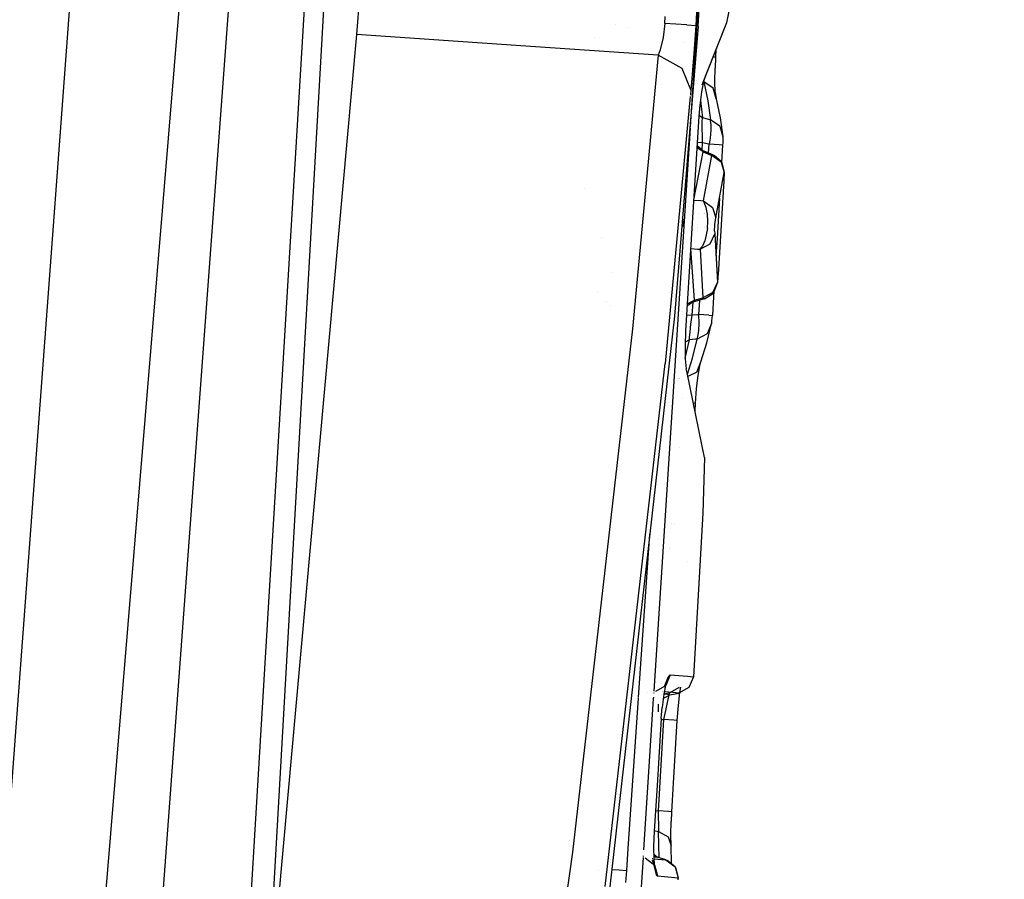
# Model space of a CAD drawing. Units: millimetres. Extents: x -1670 to 7976, y -1447 to 8077.
# Drawn here: x 1022 to 1033, y 2344 to 2354 of the extents above; entities that cross this region are included whole.
import ezdxf

# ---------------------------------------------------------------- set-up
doc = ezdxf.new("R2010")
doc.units = ezdxf.units.MM
doc.layers.add('1', color=7, linetype='CONTINUOUS', true_color=0xffffff)
doc.layers.add('HIDDEN_LINE', color=7, linetype='CONTINUOUS', true_color=0xffffff)
doc.styles.add('blockfont', font='simplex.shx')
doc.dimstyles.get("Standard").update_dxf_attribs({"dimtxt": 0.18, "dimasz": 0.18, "dimexe": 0.18, "dimexo": 0.0625, "dimgap": 0.09, "dimtad": 0, "dimtih": 1, "dimtoh": 1, "dimdec": 4, "dimzin": 0, "dimdsep": 46, "dimtxsty": 'Standard', "dimcen": 0.09, "dimadec": 0, "dimazin": 0, "dimtfac": 1, "dimtdec": 4, "dimtofl": 0, "dimtmove": 0, "dimatfit": 3, "dimfxl": 1, "dimtolj": 1, "dimtzin": 0, "dimarcsym": 0})

# ---------------------------------------------------------------- blocks, each defined once
blk = doc.blocks.new('DimnDraft3D1')
at = {"layer": 'HIDDEN_LINE', "color": 18, "linetype": 'CONTINUOUS'}
for p, q in [((96.875, 8077.060902), (3.125, 8077.060902)), ((3.125, 8077.060902), (3.125, 8052.060902)), ((96.875, 8052.060902), (96.875, 8077.060902)), ((-433.387488, 7835.649856), (-433.387488, 7979.142152)), ((433.387488, 7835.649856), (433.387488, 7979.142152)), ((-433.387488, 7975.967152), (-98.4625, 7975.967152)), ((433.387488, 7975.967152), (98.4625, 7975.967152)), ((3.125, 7899.873402), (3.125, 7874.873402)), ((96.875, 7874.873402), (96.875, 7899.873402)), ((3.125, 7874.873402), (96.875, 7874.873402))]:
    blk.add_line(p, q, dxfattribs=at)
for points in [[(-433.387488, 7975.967152), (-383.387537, 7989.364612), (-383.387439, 7962.569693), (-433.387488, 7975.967152)], [(433.387488, 7975.967152), (383.387537, 7962.569693), (383.387439, 7989.364612), (433.387488, 7975.967152)]]:
    blk.add_solid(points, dxfattribs=at)
at = {"layer": 'HIDDEN_LINE', "color": 18, "linetype": 'CONTINUOUS', "char_height": 50, "attachment_point": 8, "rotation": 90, "line_spacing_factor": 0.903614, "style": 'blockfont'}
for s, insert in [('\\W01.000;34.1 ', (-30.729167, 7975.967152)), ('\\W01.000;867 ', (91.145833, 7975.967152))]:
    blk.add_mtext(s, dxfattribs=dict(at, insert=insert))

msp = doc.modelspace()

# ---------------------------------------------------------------- linework, layer by layer
at = {"layer": '1', "color": 18, "linetype": 'CONTINUOUS'}
for p, q in [((1011.754513, 2206.763476, 2032.253727), (1027.417183, 2417.174309, 2039.818272)), ((1011.754513, 2206.763476, 2032.253727), (1027.417183, 2417.174309, 2039.818272)), ((1029.170752, 2416.958064, 2034.076437), (1011.754513, 2206.763476, 2032.253727)), ((1029.170752, 2416.958064, 2034.076437), (1013.607025, 2206.667393, 2026.54551)), ((1029.170752, 2416.958064, 2034.076437), (1013.607025, 2206.667393, 2026.54551)), ((1029.170752, 2416.958064, 2034.076437), (1023.241314, 2318.754542, 1991.72917)), ((1029.170752, 2416.958064, 2034.076437), (1023.241314, 2318.754542, 1991.72917)), ((1029.170752, 2416.958064, 2034.076437), (1024.896014, 2341.830366, 1972.179095)), ((1029.818416, 2353.602141, 1989.057884), (1029.969215, 2356.260508, 1992.048129)), ((1029.731562, 2352.461466, 1973.789085), (1029.87802, 2354.735106, 1973.785266)), ((1029.731562, 2352.461466, 1973.789085), (1029.87802, 2354.735106, 1973.785266)), ((1030.254364, 2354.243487, 1969.196901), (1030.140996, 2353.642195, 1971.073613)), ((1025.971889, 2353.796691, 1993.412241), (1025.94924, 2353.510112, 1993.573412)), ((1029.801369, 2353.764027, 1991.862878), (1029.790998, 2353.609532, 1991.85048)), ((1029.801369, 2353.764027, 1991.862878), (1029.790998, 2353.609532, 1991.85048)), ((1029.441118, 2353.634566, 1992.320284), (1029.421687, 2353.476256, 1992.350563)), ((1029.441118, 2353.634566, 1992.320284), (1029.421687, 2353.476256, 1992.350563)), ((1029.441118, 2353.634566, 1992.320284), (1029.444456, 2353.711814, 1992.327079)), ((1029.441118, 2353.634566, 1992.320284), (1029.444456, 2353.711814, 1992.327079)), ((1029.691935, 2353.616923, 1992.142186), (1029.441118, 2353.634566, 1992.320284)), ((1029.691935, 2353.616923, 1992.142186), (1029.441118, 2353.634566, 1992.320284)), ((1030.140996, 2353.642195, 1971.073613), (1029.858589, 2352.933615, 1972.897038)), ((1030.140996, 2353.642195, 1971.073613), (1029.9052, 2353.051394, 1972.941741)), ((1030.140996, 2353.642195, 1971.073613), (1029.9052, 2353.051394, 1972.941741)), ((1028.884966, 2353.62229, 1978.841098), (1028.884966, 2353.62229, 1978.841098)), ((1029.018169, 2353.586048, 1988.354549), (1029.018169, 2353.586048, 1988.354549)), ((1029.818416, 2353.602141, 1989.057884), (1029.550076, 2350.315779, 1992.790803)), ((1029.691935, 2353.616923, 1992.142186), (1029.790998, 2353.609532, 1991.85048)), ((1029.691935, 2353.616923, 1992.142186), (1029.790998, 2353.609532, 1991.85048)), ((1029.790998, 2353.609532, 1991.85048), (1029.768467, 2353.291959, 1991.906151)), ((1029.790998, 2353.609532, 1991.85048), (1029.768467, 2353.291959, 1991.906151)), ((1029.818416, 2353.602141, 1989.057884), (1029.790998, 2353.609532, 1991.85048)), ((1029.818416, 2353.602141, 1989.057884), (1029.790998, 2353.609532, 1991.85048)), ((1029.879376, 2353.559013, 1965.964586), (1029.879376, 2353.559013, 1965.964586)), ((1029.879376, 2353.559013, 1965.964586), (1029.879376, 2353.559013, 1965.964586)), ((1025.94924, 2353.510112, 1993.573412), (1024.608016, 2338.636607, 2010.290131)), ((1027.977228, 2353.369921, 1992.938027), (1025.94924, 2353.510112, 1993.573412)), ((1027.977228, 2353.369921, 1992.938027), (1025.94924, 2353.510112, 1993.573412)), ((1028.640553, 2353.475021, 1974.902877), (1028.640553, 2353.475021, 1974.902877)), ((1028.640553, 2353.475021, 1974.902877), (1028.640553, 2353.475021, 1974.902877)), ((1029.421687, 2353.476256, 1992.350563), (1029.387474, 2353.33702, 1992.436513)), ((1029.421687, 2353.476256, 1992.350563), (1029.387474, 2353.33702, 1992.436513)), ((1029.65189, 2353.420339, 1978.173701), (1029.65189, 2353.420339, 1978.173701)), ((1029.363871, 2353.274077, 1992.50339), (1027.977228, 2353.369921, 1992.938027)), ((1029.363871, 2353.274077, 1992.50339), (1027.977228, 2353.369921, 1992.938027)), ((1029.387474, 2353.33702, 1992.436513), (1029.363871, 2353.274077, 1992.50339)), ((1029.387474, 2353.33702, 1992.436513), (1029.363871, 2353.274077, 1992.50339)), ((1030.019756, 2353.338422, 1965.74808), (1030.014753, 2353.250951, 1965.748295)), ((1029.363871, 2353.274077, 1992.50339), (1029.073238, 2350.173444, 1996.022448)), ((1029.363871, 2353.274077, 1992.50339), (1029.073238, 2350.173444, 1996.022448)), ((1029.638529, 2353.123873, 1992.392048), (1029.363871, 2353.274077, 1992.50339)), ((1029.638529, 2353.123873, 1992.392048), (1029.363871, 2353.274077, 1992.50339)), ((1029.768467, 2353.291959, 1991.906151), (1029.746771, 2353.010625, 1992.063507)), ((1029.768467, 2353.291959, 1991.906151), (1029.746771, 2353.010625, 1992.063507)), ((1029.79921, 2353.273258, 1965.986448), (1029.79921, 2353.273258, 1965.986448)), ((1029.79921, 2353.273258, 1965.986448), (1029.79921, 2353.273258, 1965.986448)), ((1029.814023, 2353.280981, 1965.9768), (1029.814023, 2353.280981, 1965.9768)), ((1029.814023, 2353.280981, 1965.9768), (1029.814023, 2353.280981, 1965.9768)), ((1030.014753, 2353.250951, 1965.748295), (1029.985556, 2353.252732, 1965.862411)), ((1030.014753, 2353.250951, 1965.748295), (1029.985556, 2353.252732, 1965.862411)), ((1030.014753, 2353.250951, 1965.748295), (1030.009389, 2353.126973, 1965.763912)), ((1029.736042, 2352.882117, 1992.186174), (1029.638529, 2353.123873, 1992.392048)), ((1029.736042, 2352.882117, 1992.186174), (1029.638529, 2353.123873, 1992.392048)), ((1030.007958, 2352.976292, 1965.829834), (1030.009389, 2353.126973, 1965.763912)), ((1029.746771, 2353.010625, 1992.063507), (1029.736042, 2352.882117, 1992.186174)), ((1029.746771, 2353.010625, 1992.063507), (1029.736042, 2352.882117, 1992.186174)), ((1029.801371, 2352.993485, 1966.181898), (1029.801371, 2352.993485, 1966.181898)), ((1029.801371, 2352.993485, 1966.181898), (1029.801371, 2352.993485, 1966.181898)), ((1029.880047, 2352.976769, 1973.086938), (1029.856324, 2352.858275, 1973.198757)), ((1029.9052, 2353.051394, 1972.941741), (1029.858589, 2352.933615, 1972.897038)), ((1029.884458, 2352.972478, 1966.162071), (1029.879442, 2352.973746, 1966.163268)), ((1029.884458, 2352.972478, 1966.162071), (1029.879442, 2352.973746, 1966.163268)), ((1029.9052, 2353.051394, 1972.941741), (1029.880047, 2352.976769, 1973.086938)), ((1029.881672, 2353.000627, 1966.108852), (1029.881672, 2353.000627, 1966.108852)), ((1029.881672, 2353.000627, 1966.108852), (1029.881672, 2353.000627, 1966.108852)), ((1029.883128, 2352.985911, 1966.136673), (1029.884458, 2352.972478, 1966.162071)), ((1029.883128, 2352.985911, 1966.136673), (1029.884458, 2352.972478, 1966.162071)), ((1029.990315, 2352.899522, 1966.12905), (1029.884458, 2352.972478, 1966.162071)), ((1029.990315, 2352.899522, 1966.12905), (1029.884458, 2352.972478, 1966.162071)), ((1029.884458, 2352.972478, 1966.162071), (1029.928446, 2352.757186, 1966.803297)), ((1029.884458, 2352.972478, 1966.162071), (1029.928446, 2352.757186, 1966.803297)), ((1030.012965, 2352.855891, 1965.941057), (1030.007958, 2352.976292, 1965.829834)), ((1029.736042, 2352.882117, 1992.186174), (1029.7304, 2352.82198, 1992.254543)), ((1029.736042, 2352.882117, 1992.186174), (1029.7304, 2352.82198, 1992.254543)), ((1029.808924, 2352.950128, 1966.312344), (1029.808924, 2352.950128, 1966.312344)), ((1029.808924, 2352.950128, 1966.312344), (1029.808924, 2352.950128, 1966.312344)), ((1029.856324, 2352.858275, 1973.198757), (1029.837132, 2352.708548, 1973.265514)), ((1030.023217, 2352.778643, 1966.085777), (1029.990315, 2352.899522, 1966.12905)), ((1030.023217, 2352.778643, 1966.085777), (1029.990315, 2352.899522, 1966.12905)), ((1030.012965, 2352.855891, 1965.941057), (1030.023217, 2352.778643, 1966.085777)), ((1029.728875, 2352.805734, 1992.273013), (1029.445171, 2349.78196, 1995.710716)), ((1029.728875, 2352.805734, 1992.273013), (1029.445171, 2349.78196, 1995.710716)), ((1029.843994, 2352.762088, 1966.874698), (1029.868603, 2352.564782, 1967.467055)), ((1029.843994, 2352.762088, 1966.874698), (1029.868603, 2352.564782, 1967.467055)), ((1029.928446, 2352.757186, 1966.803297), (1029.957891, 2352.542371, 1967.445716)), ((1029.928446, 2352.757186, 1966.803297), (1029.957891, 2352.542371, 1967.445716)), ((1030.023217, 2352.778643, 1966.085777), (1030.067682, 2352.563351, 1966.730341)), ((1029.76491, 2352.637039, 1967.494151), (1029.76491, 2352.637039, 1967.494151)), ((1029.76491, 2352.637039, 1967.494151), (1029.76491, 2352.637039, 1967.494151)), ((1029.837132, 2352.708548, 1973.265514), (1029.826999, 2352.582425, 1973.281607)), ((1029.826999, 2352.582425, 1973.281607), (1029.74081, 2351.190537, 1973.284587)), ((1029.785065, 2352.622994, 1967.488884), (1029.785065, 2352.622994, 1967.488884)), ((1029.785065, 2352.622994, 1967.488884), (1029.785065, 2352.622994, 1967.488884)), ((1029.868603, 2352.564782, 1967.467055), (1029.827862, 2352.593171, 1967.477701)), ((1029.868603, 2352.564782, 1967.467055), (1029.827862, 2352.593171, 1967.477701)), ((1029.86443, 2352.447718, 1967.62155), (1029.865384, 2352.519959, 1967.554912)), ((1029.86443, 2352.447718, 1967.62155), (1029.865384, 2352.519959, 1967.554912)), ((1029.865384, 2352.519959, 1967.554912), (1029.868603, 2352.564782, 1967.467055)), ((1029.865384, 2352.519959, 1967.554912), (1029.868603, 2352.564782, 1967.467055)), ((1029.940248, 2352.546901, 1967.450008), (1029.868603, 2352.564782, 1967.467055)), ((1029.940248, 2352.546901, 1967.450008), (1029.868603, 2352.564782, 1967.467055)), ((1029.957891, 2352.542371, 1967.445716), (1029.940248, 2352.546901, 1967.450008)), ((1029.957891, 2352.542371, 1967.445716), (1029.940248, 2352.546901, 1967.450008)), ((1030.063391, 2352.468938, 1967.417702), (1029.957891, 2352.542371, 1967.445716)), ((1030.063391, 2352.468938, 1967.417702), (1029.957891, 2352.542371, 1967.445716)), ((1029.96397, 2352.495164, 1967.531309), (1029.957891, 2352.542371, 1967.445716)), ((1029.96397, 2352.495164, 1967.531309), (1029.957891, 2352.542371, 1967.445716)), ((1030.067682, 2352.563351, 1966.730341), (1030.097365, 2352.348775, 1967.376336)), ((1029.319629, 2346.066566, 1973.799824), (1029.730722, 2352.448421, 1973.789107)), ((1029.319629, 2346.066566, 1973.799824), (1029.730722, 2352.448421, 1973.789107)), ((1029.866219, 2352.356881, 1967.658982), (1029.86443, 2352.447718, 1967.62155)), ((1029.866219, 2352.356881, 1967.658982), (1029.86443, 2352.447718, 1967.62155)), ((1029.962301, 2352.4234, 1967.597947), (1029.953003, 2352.335423, 1967.63812)), ((1029.962301, 2352.4234, 1967.597947), (1029.953003, 2352.335423, 1967.63812)), ((1029.96397, 2352.495164, 1967.531309), (1029.962301, 2352.4234, 1967.597947)), ((1029.96397, 2352.495164, 1967.531309), (1029.962301, 2352.4234, 1967.597947)), ((1030.063391, 2352.468938, 1967.417702), (1030.097365, 2352.348775, 1967.376336)), ((1030.063391, 2352.468938, 1967.417702), (1030.097365, 2352.348775, 1967.376336)), ((1029.75006, 2352.327848, 1969.374151), (1029.75006, 2352.327848, 1969.374151)), ((1029.75006, 2352.327848, 1969.374151), (1029.75006, 2352.327848, 1969.374151)), ((1029.869318, 2352.283448, 1967.666134), (1029.866219, 2352.356881, 1967.658982)), ((1029.869318, 2352.283448, 1967.666134), (1029.866219, 2352.356881, 1967.658982)), ((1029.953003, 2352.335423, 1967.63812), (1029.941916, 2352.26509, 1967.64873)), ((1029.953003, 2352.335423, 1967.63812), (1029.941916, 2352.26509, 1967.64873)), ((1030.097842, 2352.309436, 1967.427716), (1030.09665, 2352.279633, 1967.440709)), ((1030.097365, 2352.348775, 1967.376336), (1030.098081, 2352.333516, 1967.405424)), ((1030.098081, 2352.333516, 1967.405424), (1030.097842, 2352.309436, 1967.427716)), ((1029.877067, 2352.177829, 1969.3297), (1029.805109, 2352.228922, 1969.343829)), ((1029.877067, 2352.177829, 1969.3297), (1029.805109, 2352.228922, 1969.343829)), ((1029.867768, 2352.195948, 1969.264373), (1029.806168, 2352.246022, 1969.268877)), ((1029.869318, 2352.283448, 1967.666134), (1029.808715, 2352.28716, 1967.705555)), ((1029.869318, 2352.283448, 1967.666134), (1029.808715, 2352.28716, 1967.705555)), ((1029.864238, 2352.198818, 1967.666314), (1029.869318, 2352.283448, 1967.666134)), ((1029.864238, 2352.198818, 1967.666314), (1029.869318, 2352.283448, 1967.666134)), ((1029.877067, 2352.177829, 1969.3297), (1029.867768, 2352.195948, 1969.264373)), ((1029.877067, 2352.177829, 1969.3297), (1029.867768, 2352.195948, 1969.264373)), ((1029.985905, 2352.146119, 1969.297275), (1029.867768, 2352.195948, 1969.264373)), ((1029.919267, 2352.270812, 1967.654213), (1029.869318, 2352.283448, 1967.666134)), ((1029.919267, 2352.270812, 1967.654213), (1029.869318, 2352.283448, 1967.666134)), ((1029.941916, 2352.26509, 1967.64873), (1029.919267, 2352.270812, 1967.654213)), ((1029.941916, 2352.26509, 1967.64873), (1029.919267, 2352.270812, 1967.654213)), ((1029.936069, 2352.167139, 1967.64894), (1029.941916, 2352.26509, 1967.64873)), ((1029.936069, 2352.167139, 1967.64894), (1029.941916, 2352.26509, 1967.64873)), ((1030.055761, 2352.258176, 1967.574105), (1029.941916, 2352.26509, 1967.64873)), ((1030.055761, 2352.258176, 1967.574105), (1029.941916, 2352.26509, 1967.64873)), ((1030.095458, 2352.255553, 1967.44369), (1030.055761, 2352.258176, 1967.574105)), ((1030.095458, 2352.255553, 1967.44369), (1030.055761, 2352.258176, 1967.574105)), ((1030.095458, 2352.255553, 1967.44369), (1030.083876, 2352.061893, 1967.444149)), ((1030.09665, 2352.279633, 1967.440709), (1030.095458, 2352.255553, 1967.44369)), ((1029.76849, 2351.63754, 1970.99671), (1029.877067, 2352.177829, 1969.3297)), ((1029.76849, 2351.63754, 1970.99671), (1029.877067, 2352.177829, 1969.3297)), ((1029.877067, 2352.177829, 1969.3297), (1029.973269, 2352.137297, 1969.355568)), ((1029.877067, 2352.177829, 1969.3297), (1029.973269, 2352.137297, 1969.355568)), ((1029.878616, 2351.623982, 1970.93223), (1029.973269, 2352.137297, 1969.355568)), ((1029.878616, 2351.623982, 1970.93223), (1029.973269, 2352.137297, 1969.355568)), ((1029.973269, 2352.137297, 1969.355568), (1029.985905, 2352.146119, 1969.297275)), ((1029.973269, 2352.137297, 1969.355568), (1029.985905, 2352.146119, 1969.297275)), ((1030.077815, 2352.063149, 1969.334707), (1029.973269, 2352.137297, 1969.355568)), ((1030.077815, 2352.063149, 1969.334707), (1029.973269, 2352.137297, 1969.355568)), ((1029.985905, 2352.146119, 1969.297275), (1029.998899, 2352.137297, 1969.206437)), ((1030.082226, 2352.068156, 1969.289884), (1029.998899, 2352.137297, 1969.206437)), ((1030.082226, 2352.068156, 1969.289884), (1030.113697, 2351.948708, 1969.276413)), ((1030.082226, 2352.068156, 1969.289884), (1030.113935, 2351.947516, 1969.244823)), ((1030.082226, 2352.068156, 1969.289884), (1030.086279, 2352.059811, 1969.222054)), ((1030.077815, 2352.063149, 1969.334707), (1030.11322, 2351.944178, 1969.296917)), ((1030.077815, 2352.063149, 1969.334707), (1030.11322, 2351.944178, 1969.296917)), ((1030.113935, 2351.947516, 1969.244823), (1030.086279, 2352.059811, 1969.222054)), ((1030.018091, 2351.431817, 1970.882162), (1030.11322, 2351.944178, 1969.296917)), ((1030.018091, 2351.431817, 1970.882162), (1030.11322, 2351.944178, 1969.296917)), ((1030.108809, 2351.85191, 1969.168887), (1030.04384, 2350.790471, 1969.171271)), ((1030.110836, 2351.885527, 1969.17437), (1030.108809, 2351.85191, 1969.168887)), ((1030.112505, 2351.91533, 1969.191059), (1030.110836, 2351.885527, 1969.17437)), ((1030.113578, 2351.936549, 1969.215736), (1030.112505, 2351.91533, 1969.191059)), ((1030.11322, 2351.944178, 1969.296917), (1030.113697, 2351.948708, 1969.276413)), ((1030.11322, 2351.944178, 1969.296917), (1030.113697, 2351.948708, 1969.276413)), ((1030.113935, 2351.947516, 1969.244823), (1030.113578, 2351.936549, 1969.215736)), ((1030.113697, 2351.948708, 1969.276413), (1030.113935, 2351.947516, 1969.244823)), ((1028.529695, 2351.758669, 1974.906706), (1028.529695, 2351.758669, 1974.906706)), ((1028.529695, 2351.758669, 1974.906706), (1028.529695, 2351.758669, 1974.906706)), ((1029.768149, 2351.632034, 1971.012979), (1029.847145, 2351.626366, 1970.955238)), ((1029.768149, 2351.632034, 1971.012979), (1029.847145, 2351.626366, 1970.955238)), ((1029.847145, 2351.626366, 1970.955238), (1029.878616, 2351.623982, 1970.93223)), ((1029.847145, 2351.626366, 1970.955238), (1029.878616, 2351.623982, 1970.93223)), ((1029.910803, 2351.548404, 1971.032366), (1029.878616, 2351.623982, 1970.93223)), ((1029.910803, 2351.548404, 1971.032366), (1029.878616, 2351.623982, 1970.93223)), ((1029.878616, 2351.623982, 1970.93223), (1029.981732, 2351.549596, 1970.917091)), ((1029.878616, 2351.623982, 1970.93223), (1029.981732, 2351.549596, 1970.917091)), ((1030.059547, 2351.655098, 1967.445113), (1030.032277, 2351.19912, 1967.446193)), ((1029.705516, 2351.563069, 1971.182357), (1029.705516, 2351.563069, 1971.182357)), ((1029.705516, 2351.563069, 1971.182357), (1029.705516, 2351.563069, 1971.182357)), ((1029.923677, 2351.47354, 1971.080646), (1029.910803, 2351.548404, 1971.032366)), ((1029.923677, 2351.47354, 1971.080646), (1029.910803, 2351.548404, 1971.032366)), ((1029.981732, 2351.549596, 1970.917091), (1030.018091, 2351.431817, 1970.882162)), ((1029.981732, 2351.549596, 1970.917091), (1030.018091, 2351.431817, 1970.882162)), ((1029.655218, 2351.417273, 1971.302375), (1029.6489, 2351.334542, 1971.306548)), ((1029.655218, 2351.417273, 1971.302375), (1029.6489, 2351.334542, 1971.306548)), ((1029.818523, 2351.437305, 1967.667928), (1029.818523, 2351.437305, 1967.667928)), ((1029.818523, 2351.437305, 1967.667928), (1029.818523, 2351.437305, 1967.667928)), ((1029.821167, 2351.481358, 1967.667835), (1029.821167, 2351.481358, 1967.667835)), ((1029.821167, 2351.481358, 1967.667835), (1029.821167, 2351.481358, 1967.667835)), ((1029.894798, 2351.475743, 1967.650422), (1029.894798, 2351.475743, 1967.650422)), ((1029.894798, 2351.475743, 1967.650422), (1029.894798, 2351.475743, 1967.650422)), ((1029.89537, 2351.485322, 1967.650401), (1029.89537, 2351.485322, 1967.650401)), ((1029.89537, 2351.485322, 1967.650401), (1029.89537, 2351.485322, 1967.650401)), ((1029.927254, 2351.395816, 1971.104369), (1029.923677, 2351.47354, 1971.080646)), ((1029.927254, 2351.395816, 1971.104369), (1029.923677, 2351.47354, 1971.080646)), ((1030.010581, 2351.383179, 1970.948562), (1030.013561, 2351.407737, 1970.926985)), ((1030.010581, 2351.383179, 1970.948562), (1030.013561, 2351.407737, 1970.926985)), ((1030.013561, 2351.407737, 1970.926985), (1030.018091, 2351.431817, 1970.882162)), ((1030.013561, 2351.407737, 1970.926985), (1030.018091, 2351.431817, 1970.882162)), ((1029.809688, 2351.290674, 1967.668252), (1029.809688, 2351.290674, 1967.668252)), ((1029.809688, 2351.290674, 1967.668252), (1029.809688, 2351.290674, 1967.668252)), ((1029.811541, 2351.321361, 1967.668183), (1029.811541, 2351.321361, 1967.668183)), ((1029.811541, 2351.321361, 1967.668183), (1029.811541, 2351.321361, 1967.668183)), ((1029.813579, 2351.355116, 1967.668107), (1029.813579, 2351.355116, 1967.668107)), ((1029.813579, 2351.355116, 1967.668107), (1029.813579, 2351.355116, 1967.668107)), ((1029.885903, 2351.326728, 1967.650742), (1029.885903, 2351.326728, 1967.650742)), ((1029.885903, 2351.326728, 1967.650742), (1029.885903, 2351.326728, 1967.650742)), ((1029.922485, 2351.312369, 1971.106872), (1029.911041, 2351.239175, 1971.089706)), ((1029.922485, 2351.312369, 1971.106872), (1029.911041, 2351.239175, 1971.089706)), ((1029.922485, 2351.312369, 1971.106872), (1029.927254, 2351.395816, 1971.104369)), ((1029.922485, 2351.312369, 1971.106872), (1029.927254, 2351.395816, 1971.104369)), ((1030.005217, 2351.282567, 1970.936522), (1030.005455, 2351.305217, 1970.952258)), ((1030.005217, 2351.282567, 1970.936522), (1030.005455, 2351.305217, 1970.952258)), ((1030.005455, 2351.305217, 1970.952258), (1030.006409, 2351.329774, 1970.960125)), ((1030.005455, 2351.305217, 1970.952258), (1030.006409, 2351.329774, 1970.960125)), ((1030.006409, 2351.329774, 1970.960125), (1030.008197, 2351.35743, 1970.959172)), ((1030.006409, 2351.329774, 1970.960125), (1030.008197, 2351.35743, 1970.959172)), ((1030.008197, 2351.35743, 1970.959172), (1030.010581, 2351.383179, 1970.948562)), ((1030.008197, 2351.35743, 1970.959172), (1030.010581, 2351.383179, 1970.948562)), ((1028.719566, 2351.204916, 1978.845939), (1028.719566, 2351.204916, 1978.845939)), ((1029.74081, 2351.190537, 1973.284587), (1029.676199, 2350.149363, 1973.286733)), ((1029.911041, 2351.239175, 1971.089706), (1029.893517, 2351.172894, 1971.054778)), ((1029.911041, 2351.239175, 1971.089706), (1029.893517, 2351.172894, 1971.054778)), ((1029.955506, 2351.136655, 1970.920429), (1030.006766, 2351.24895, 1970.883235)), ((1029.955506, 2351.136655, 1970.920429), (1030.006766, 2351.24895, 1970.883235)), ((1030.005217, 2351.282567, 1970.936522), (1030.005813, 2351.258487, 1970.904455)), ((1030.005217, 2351.282567, 1970.936522), (1030.005813, 2351.258487, 1970.904455)), ((1030.005813, 2351.258487, 1970.904455), (1030.006766, 2351.24895, 1970.883235)), ((1030.005813, 2351.258487, 1970.904455), (1030.006766, 2351.24895, 1970.883235)), ((1030.006766, 2351.24895, 1970.883235), (1030.036807, 2350.699395, 1969.301328)), ((1030.006766, 2351.24895, 1970.883235), (1030.036807, 2350.699395, 1969.301328)), ((1030.032277, 2351.19912, 1967.446193), (1030.020372, 2351.000051, 1967.446655)), ((1029.685421, 2351.16262, 1971.173123), (1029.685421, 2351.16262, 1971.173123)), ((1029.685421, 2351.16262, 1971.173123), (1029.685421, 2351.16262, 1971.173123)), ((1029.716912, 2351.074447, 1971.017668), (1029.716912, 2351.074447, 1971.017668)), ((1029.716912, 2351.074447, 1971.017668), (1029.716912, 2351.074447, 1971.017668)), ((1029.734185, 2351.083779, 1971.015307), (1029.734969, 2351.084203, 1971.0152)), ((1029.734185, 2351.083779, 1971.015307), (1029.734969, 2351.084203, 1971.0152)), ((1029.734263, 2351.085035, 1971.017419), (1029.734969, 2351.084203, 1971.0152)), ((1029.734263, 2351.085035, 1971.017419), (1029.734969, 2351.084203, 1971.0152)), ((1029.775977, 2350.498885, 1969.338402), (1029.734969, 2351.084203, 1971.0152)), ((1029.775977, 2350.498885, 1969.338402), (1029.734969, 2351.084203, 1971.0152)), ((1029.734969, 2351.084203, 1971.0152), (1029.810429, 2351.07848, 1970.960125)), ((1029.734969, 2351.084203, 1971.0152), (1029.810429, 2351.07848, 1970.960125)), ((1029.79694, 2351.079503, 1967.668729), (1029.79694, 2351.079503, 1967.668729)), ((1029.79694, 2351.079503, 1967.668729), (1029.79694, 2351.079503, 1967.668729)), ((1029.810429, 2351.07848, 1970.960125), (1029.842734, 2351.076096, 1970.936522)), ((1029.810429, 2351.07848, 1970.960125), (1029.842734, 2351.076096, 1970.936522)), ((1029.842734, 2351.076096, 1970.936522), (1029.955506, 2351.136655, 1970.920429)), ((1029.842734, 2351.076096, 1970.936522), (1029.955506, 2351.136655, 1970.920429)), ((1029.842734, 2351.076096, 1970.936522), (1029.862285, 2351.102561, 1970.983848)), ((1029.842734, 2351.076096, 1970.936522), (1029.862285, 2351.102561, 1970.983848)), ((1029.842734, 2351.076096, 1970.936522), (1029.872298, 2350.525588, 1969.363078)), ((1029.842734, 2351.076096, 1970.936522), (1029.872298, 2350.525588, 1969.363078)), ((1029.893517, 2351.172894, 1971.054778), (1029.862285, 2351.102561, 1970.983848)), ((1029.893517, 2351.172894, 1971.054778), (1029.862285, 2351.102561, 1970.983848)), ((1029.872722, 2351.106378, 1967.651218), (1029.872722, 2351.106378, 1967.651218)), ((1029.872722, 2351.106378, 1967.651218), (1029.872722, 2351.106378, 1967.651218)), ((1029.876398, 2351.167689, 1967.651084), (1029.876398, 2351.167689, 1967.651084)), ((1029.876398, 2351.167689, 1967.651084), (1029.876398, 2351.167689, 1967.651084)), ((1029.679581, 2351.054279, 1971.022769), (1029.679581, 2351.054279, 1971.022769)), ((1029.679581, 2351.054279, 1971.022769), (1029.679581, 2351.054279, 1971.022769)), ((1028.853581, 2350.814067, 1978.6444), (1028.853581, 2350.814067, 1978.6444)), ((1028.853581, 2350.814067, 1978.6444), (1028.853581, 2350.814067, 1978.6444)), ((1029.856046, 2350.828228, 1967.651826), (1029.856046, 2350.828228, 1967.651826)), ((1029.856046, 2350.828228, 1967.651826), (1029.856046, 2350.828228, 1967.651826)), ((1030.040503, 2350.739449, 1969.18498), (1030.038953, 2350.715607, 1969.205126)), ((1030.04241, 2350.768536, 1969.173655), (1030.040503, 2350.739449, 1969.18498)), ((1030.04384, 2350.790471, 1969.171271), (1030.04241, 2350.768536, 1969.173655)), ((1029.986382, 2350.585431, 1969.341382), (1030.036807, 2350.699395, 1969.301328)), ((1029.986382, 2350.585431, 1969.341382), (1030.036807, 2350.699395, 1969.301328)), ((1029.992461, 2350.579709, 1969.267353), (1030.036807, 2350.693434, 1969.267353)), ((1030.037642, 2350.699395, 1969.233379), (1030.036807, 2350.693434, 1969.267353)), ((1030.036807, 2350.693434, 1969.267353), (1030.036807, 2350.699395, 1969.301328)), ((1030.036807, 2350.693434, 1969.267353), (1030.036807, 2350.699395, 1969.301328)), ((1030.038953, 2350.715607, 1969.205126), (1030.037642, 2350.699395, 1969.233379)), ((1028.677884, 2350.595712, 1978.847159), (1028.677884, 2350.595712, 1978.847159)), ((1029.890299, 2350.512952, 1969.266519), (1029.758573, 2350.476474, 1969.232306)), ((1029.764297, 2350.538786, 1967.669949), (1029.764297, 2350.538786, 1967.669949)), ((1029.764297, 2350.538786, 1967.669949), (1029.764297, 2350.538786, 1967.669949)), ((1029.775977, 2350.498885, 1969.338402), (1029.872298, 2350.525588, 1969.363078)), ((1029.775977, 2350.498885, 1969.338402), (1029.872298, 2350.525588, 1969.363078)), ((1029.837319, 2350.515891, 1967.652508), (1029.837319, 2350.515891, 1967.652508)), ((1029.837319, 2350.515891, 1967.652508), (1029.837319, 2350.515891, 1967.652508)), ((1029.986382, 2350.585431, 1969.341382), (1029.872298, 2350.525588, 1969.363078)), ((1029.986382, 2350.585431, 1969.341382), (1029.872298, 2350.525588, 1969.363078)), ((1029.872298, 2350.525588, 1969.363078), (1029.890299, 2350.512952, 1969.266519)), ((1029.872298, 2350.525588, 1969.363078), (1029.890299, 2350.512952, 1969.266519)), ((1029.890299, 2350.512952, 1969.266519), (1029.992461, 2350.579709, 1969.267353)), ((1029.996927, 2350.608018, 1967.447565), (1029.980063, 2350.326031, 1967.44822)), ((1028.779786, 2350.486872, 1991.547606), (1028.779786, 2350.486872, 1991.547606)), ((1028.827692, 2350.435705, 1978.645158), (1028.827692, 2350.435705, 1978.645158)), ((1028.827692, 2350.435705, 1978.645158), (1028.827692, 2350.435705, 1978.645158)), ((1029.758573, 2350.476474, 1969.232306), (1029.693865, 2350.43404, 1969.231777)), ((1029.695251, 2350.456371, 1969.353501), (1029.775977, 2350.498885, 1969.338402)), ((1029.695251, 2350.456371, 1969.353501), (1029.775977, 2350.498885, 1969.338402)), ((1029.751539, 2350.327462, 1967.670426), (1029.760568, 2350.477026, 1967.670088)), ((1029.751539, 2350.327462, 1967.670426), (1029.760568, 2350.477026, 1967.670088)), ((1029.775977, 2350.498885, 1969.338402), (1029.758573, 2350.476474, 1969.232306)), ((1029.775977, 2350.498885, 1969.338402), (1029.758573, 2350.476474, 1969.232306)), ((1029.826522, 2350.335807, 1967.652902), (1029.836245, 2350.497983, 1967.652548)), ((1029.826522, 2350.335807, 1967.652902), (1029.836245, 2350.497983, 1967.652548)), ((1029.550076, 2350.315779, 1992.790803), (1028.355956, 2339.770526, 2004.788145)), ((1029.640572, 2350.368861, 1969.231429), (1029.640572, 2350.368861, 1969.231429)), ((1029.644078, 2350.334044, 1967.740213), (1029.644078, 2350.334044, 1967.740213)), ((1029.644078, 2350.334044, 1967.740213), (1029.644078, 2350.334044, 1967.740213)), ((1029.687495, 2350.331384, 1967.712018), (1029.751539, 2350.327462, 1967.670426)), ((1029.687495, 2350.331384, 1967.712018), (1029.751539, 2350.327462, 1967.670426)), ((1029.736638, 2350.228518, 1967.656121), (1029.751539, 2350.327462, 1967.670426)), ((1029.736638, 2350.228518, 1967.656121), (1029.751539, 2350.327462, 1967.670426)), ((1029.806376, 2350.333422, 1967.657551), (1029.751539, 2350.327462, 1967.670426)), ((1029.806376, 2350.333422, 1967.657551), (1029.751539, 2350.327462, 1967.670426)), ((1029.806376, 2350.333422, 1967.657551), (1029.826522, 2350.335807, 1967.652902)), ((1029.806376, 2350.333422, 1967.657551), (1029.826522, 2350.335807, 1967.652902)), ((1029.828429, 2350.238532, 1967.634544), (1029.826522, 2350.335807, 1967.652902)), ((1029.828429, 2350.238532, 1967.634544), (1029.826522, 2350.335807, 1967.652902)), ((1029.940248, 2350.328654, 1967.578396), (1029.826522, 2350.335807, 1967.652902)), ((1029.940248, 2350.328654, 1967.578396), (1029.826522, 2350.335807, 1967.652902)), ((1029.940248, 2350.328654, 1967.578396), (1029.980063, 2350.326031, 1967.44822)), ((1029.940248, 2350.328654, 1967.578396), (1029.980063, 2350.326031, 1967.44822)), ((1029.975176, 2350.264281, 1967.426643), (1029.977798, 2350.293368, 1967.442736)), ((1029.977798, 2350.293368, 1967.442736), (1029.980063, 2350.326031, 1967.44822)), ((1029.073238, 2350.173444, 1996.022448), (1028.395057, 2344.244212, 2002.758726)), ((1029.073238, 2350.173444, 1996.022448), (1028.395057, 2344.244212, 2002.758726)), ((1029.726148, 2350.141257, 1967.608914), (1029.736638, 2350.228518, 1967.656121)), ((1029.726148, 2350.141257, 1967.608914), (1029.736638, 2350.228518, 1967.656121)), ((1029.824495, 2350.151747, 1967.58543), (1029.828429, 2350.238532, 1967.634544)), ((1029.824495, 2350.151747, 1967.58543), (1029.828429, 2350.238532, 1967.634544)), ((1029.917359, 2350.015849, 1966.735944), (1029.971123, 2350.233287, 1967.38182)), ((1029.971123, 2350.233287, 1967.38182), (1029.922128, 2350.117415, 1967.424735)), ((1029.971123, 2350.233287, 1967.38182), (1029.922128, 2350.117415, 1967.424735)), ((1029.971123, 2350.233287, 1967.38182), (1029.972672, 2350.242585, 1967.401966)), ((1029.972672, 2350.242585, 1967.401966), (1029.975176, 2350.264281, 1967.426643)), ((1029.676199, 2350.149363, 1973.286733), (1029.67, 2349.981993, 1973.258957)), ((1029.720783, 2350.048512, 1967.473492), (1029.721022, 2350.076646, 1967.535242)), ((1029.720783, 2350.048512, 1967.473492), (1029.721022, 2350.076646, 1967.535242)), ((1029.721022, 2350.076646, 1967.535242), (1029.726148, 2350.141257, 1967.608914)), ((1029.721022, 2350.076646, 1967.535242), (1029.726148, 2350.141257, 1967.608914)), ((1029.922128, 2350.117415, 1967.424735), (1029.806733, 2350.058049, 1967.453226)), ((1029.922128, 2350.117415, 1967.424735), (1029.806733, 2350.058049, 1967.453226)), ((1029.806733, 2350.058049, 1967.453226), (1029.815435, 2350.086659, 1967.512354)), ((1029.806733, 2350.058049, 1967.453226), (1029.815435, 2350.086659, 1967.512354)), ((1029.815435, 2350.086659, 1967.512354), (1029.824495, 2350.151747, 1967.58543)), ((1029.815435, 2350.086659, 1967.512354), (1029.824495, 2350.151747, 1967.58543)), ((1029.67, 2349.981993, 1973.258957), (1029.672861, 2349.832982, 1973.177299)), ((1029.720783, 2350.048512, 1967.473492), (1029.67152, 2350.02304, 1967.485413)), ((1029.720783, 2350.048512, 1967.473492), (1029.67152, 2350.02304, 1967.485413)), ((1029.672716, 2349.840526, 1966.858531), (1029.720783, 2350.048512, 1967.473492)), ((1029.672716, 2349.840526, 1966.858531), (1029.720783, 2350.048512, 1967.473492)), ((1029.790163, 2350.056142, 1967.45716), (1029.720783, 2350.048512, 1967.473492)), ((1029.790163, 2350.056142, 1967.45716), (1029.720783, 2350.048512, 1967.473492)), ((1029.753327, 2349.840134, 1966.810688), (1029.806733, 2350.058049, 1967.453226)), ((1029.753327, 2349.840134, 1966.810688), (1029.806733, 2350.058049, 1967.453226)), ((1029.806733, 2350.058049, 1967.453226), (1029.790163, 2350.056142, 1967.45716)), ((1029.806733, 2350.058049, 1967.453226), (1029.790163, 2350.056142, 1967.45716)), ((1029.849768, 2349.799603, 1966.090545), (1029.917359, 2350.015849, 1966.735944)), ((1029.408986, 2349.870238, 1978.180788), (1029.408986, 2349.870238, 1978.180788)), ((1029.697679, 2349.660955, 1966.279367), (1029.753327, 2349.840134, 1966.810688)), ((1029.697679, 2349.660955, 1966.279367), (1029.753327, 2349.840134, 1966.810688)), ((1028.766751, 2343.853921, 2002.457365), (1029.445171, 2349.78196, 1995.710716)), ((1028.766751, 2343.853921, 2002.457365), (1029.445171, 2349.78196, 1995.710716)), ((1029.652384, 2349.769604, 1966.647974), (1029.652384, 2349.769604, 1966.647974)), ((1029.652384, 2349.769604, 1966.647974), (1029.652384, 2349.769604, 1966.647974)), ((1029.672861, 2349.832982, 1973.177299), (1029.684067, 2349.721402, 1973.052487)), ((1029.801965, 2349.682778, 1966.135487), (1029.849768, 2349.799603, 1966.090545)), ((1029.801965, 2349.682778, 1966.135487), (1029.849768, 2349.799603, 1966.090545)), ((1029.818535, 2349.644631, 1965.866789), (1029.837489, 2349.753588, 1965.991363)), ((1029.837489, 2349.753588, 1965.991363), (1029.849768, 2349.799603, 1966.090545)), ((1029.605814, 2349.614199, 1966.187678), (1029.605814, 2349.614199, 1966.187678)), ((1029.605814, 2349.614199, 1966.187678), (1029.605814, 2349.614199, 1966.187678)), ((1029.695034, 2349.673957, 1972.952947), (1029.684067, 2349.721402, 1973.052487)), ((1029.89018, 2348.714799, 1970.147595), (1029.695034, 2349.673957, 1972.952947)), ((1029.801965, 2349.682778, 1966.135487), (1029.703466, 2349.632515, 1966.16376)), ((1029.801965, 2349.682778, 1966.135487), (1029.703466, 2349.632515, 1966.16376)), ((1029.801369, 2349.497765, 1965.785369), (1029.818535, 2349.644631, 1965.866789)), ((1029.59819, 2349.589523, 1966.134566), (1029.59819, 2349.589523, 1966.134566)), ((1029.59819, 2349.589523, 1966.134566), (1029.59819, 2349.589523, 1966.134566)), ((1029.599352, 2349.610898, 1966.189495), (1029.599352, 2349.610898, 1966.189495)), ((1029.599352, 2349.610898, 1966.189495), (1029.599352, 2349.610898, 1966.189495)), ((1029.605694, 2349.611941, 1966.181872), (1029.605694, 2349.611941, 1966.181872)), ((1029.605694, 2349.611941, 1966.181872), (1029.605694, 2349.611941, 1966.181872)), ((1029.788852, 2349.332064, 1965.757713), (1029.801369, 2349.497765, 1965.785369)), ((1029.642955, 2349.382126, 1965.979277), (1029.642955, 2349.382126, 1965.979277)), ((1029.642955, 2349.382126, 1965.979277), (1029.642955, 2349.382126, 1965.979277)), ((1029.764259, 2349.333709, 1965.852135), (1029.788852, 2349.332064, 1965.757713)), ((1029.764259, 2349.333709, 1965.852135), (1029.788852, 2349.332064, 1965.757713)), ((1029.78345, 2349.239383, 1965.757935), (1029.788852, 2349.332064, 1965.757713)), ((1029.606427, 2348.831459, 1965.974586), (1029.606427, 2348.831459, 1965.974586)), ((1029.606427, 2348.831459, 1965.974586), (1029.606427, 2348.831459, 1965.974586)), ((1029.89018, 2348.714799, 1970.147595), (1029.872775, 2348.084658, 1968.272552)), ((1029.872775, 2348.084658, 1968.272552), (1029.764056, 2346.229047, 1968.87432)), ((1029.518495, 2347.971506, 1965.985324), (1029.518495, 2347.971506, 1965.985324)), ((1029.518495, 2347.971506, 1965.985324), (1029.518495, 2347.971506, 1965.985324)), ((1029.548528, 2347.958594, 1965.978096), (1029.548528, 2347.958594, 1965.978096)), ((1029.548528, 2347.958594, 1965.978096), (1029.548528, 2347.958594, 1965.978096)), ((1029.143882, 2345.995667, 1978.188522), (1029.270608, 2347.847805, 1978.184825)), ((1029.374397, 2347.793246, 1966.22487), (1029.374397, 2347.793246, 1966.22487)), ((1029.494427, 2347.681513, 1966.277629), (1029.494427, 2347.681513, 1966.277629)), ((1029.497674, 2347.680118, 1966.276859), (1029.497674, 2347.680118, 1966.276859)), ((1029.696073, 2347.534524, 1966.104372), (1029.696073, 2347.534524, 1966.104372)), ((1029.477596, 2346.229047, 1972.972855), (1029.435158, 2346.116751, 1972.927794)), ((1029.500842, 2346.254319, 1972.813115), (1029.451013, 2346.133918, 1972.807869)), ((1029.500842, 2346.254319, 1972.813115), (1029.451013, 2346.133918, 1972.807869)), ((1029.477596, 2346.229047, 1972.972855), (1029.452801, 2346.152276, 1973.114595)), ((1029.477596, 2346.229047, 1972.972855), (1029.500842, 2346.254319, 1972.813115)), ((1029.477596, 2346.229047, 1972.972855), (1029.500842, 2346.254319, 1972.813115)), ((1029.500842, 2346.254319, 1972.813115), (1029.696703, 2346.237391, 1970.848188)), ((1029.500842, 2346.254319, 1972.813115), (1029.696703, 2346.237391, 1970.848188)), ((1029.696703, 2346.237391, 1970.848188), (1029.764056, 2346.229047, 1968.87432)), ((1029.696703, 2346.237391, 1970.848188), (1029.764056, 2346.229047, 1968.87432)), ((1029.764056, 2346.229047, 1968.87432), (1029.713631, 2346.108168, 1968.874559)), ((1029.248154, 2346.053125, 1972.770503), (1029.248154, 2346.053125, 1972.770503)), ((1029.318291, 2346.045793, 1973.799859), (1029.318727, 2346.052563, 1973.799848)), ((1029.318291, 2346.045793, 1973.799859), (1029.318727, 2346.052563, 1973.799848)), ((1029.338002, 2346.070021, 1972.793564), (1029.451013, 2346.133918, 1972.807869)), ((1029.410531, 2346.063715, 1972.065127), (1029.410531, 2346.063715, 1972.065127)), ((1029.410531, 2346.063715, 1972.065127), (1029.410531, 2346.063715, 1972.065127)), ((1029.419935, 2346.062897, 1971.970677), (1029.419935, 2346.062897, 1971.970677)), ((1029.419935, 2346.062897, 1971.970677), (1029.419935, 2346.062897, 1971.970677)), ((1029.422765, 2346.062651, 1971.942252), (1029.422765, 2346.062651, 1971.942252)), ((1029.422765, 2346.062651, 1971.942252), (1029.422765, 2346.062651, 1971.942252)), ((1029.452801, 2346.152276, 1973.114595), (1029.429793, 2346.033305, 1973.222241)), ((1029.489756, 2346.04618, 1966.267452), (1029.430194, 2346.035378, 1966.281296)), ((1029.431621, 2346.061881, 1971.853302), (1029.431621, 2346.061881, 1971.853302)), ((1029.431621, 2346.061881, 1971.853302), (1029.431621, 2346.061881, 1971.853302)), ((1029.451013, 2346.133918, 1972.807869), (1029.435158, 2346.116751, 1972.927794)), ((1029.532671, 2346.053094, 1970.838413), (1029.435258, 2346.061564, 1971.816774)), ((1029.532671, 2346.053094, 1970.838413), (1029.435258, 2346.061564, 1971.816774)), ((1029.488683, 2346.041173, 1966.207013), (1029.489756, 2346.04618, 1966.267452)), ((1029.488683, 2346.041173, 1966.207013), (1029.489756, 2346.04618, 1966.267452)), ((1029.603481, 2346.110314, 1966.257915), (1029.489756, 2346.04618, 1966.267452)), ((1029.599547, 2346.044511, 1968.874559), (1029.532671, 2346.053094, 1970.838413)), ((1029.599547, 2346.044511, 1968.874559), (1029.532671, 2346.053094, 1970.838413)), ((1029.60825, 2346.054047, 1965.87728), (1029.591203, 2345.904797, 1965.79431)), ((1029.598117, 2346.104592, 1966.182932), (1029.603481, 2346.110314, 1966.257915)), ((1029.600146, 2346.109743, 1966.181676), (1029.598117, 2346.104592, 1966.182932)), ((1029.713631, 2346.108168, 1968.874559), (1029.599547, 2346.044511, 1968.874559)), ((1029.618223, 2346.112482, 1965.944793), (1029.60825, 2346.054047, 1965.87728)), ((1029.026768, 2344.284023, 1978.191939), (1029.143317, 2345.987411, 1978.188539)), ((1029.203924, 2344.270341, 1973.802841), (1029.314215, 2345.982511, 1973.799966)), ((1029.203924, 2344.270341, 1973.802841), (1029.314215, 2345.982511, 1973.799966)), ((1029.314241, 2345.98291, 1973.799965), (1029.315344, 2346.000032, 1973.799936)), ((1029.314241, 2345.98291, 1973.799965), (1029.315344, 2346.000032, 1973.799936)), ((1029.404654, 2346.030746, 1966.287233), (1029.404654, 2346.030746, 1966.287233)), ((1029.429793, 2346.033305, 1973.222241), (1029.410839, 2345.882863, 1973.286375)), ((1029.414716, 2345.97967, 1968.24679), (1029.414716, 2345.97967, 1968.24679)), ((1029.415436, 2346.032701, 1966.284726), (1029.415436, 2346.032701, 1966.284726)), ((1029.417359, 2345.981149, 1968.246737), (1029.417359, 2345.981149, 1968.246737)), ((1029.423667, 2345.984679, 1968.246612), (1029.498219, 2346.026391, 1968.245134)), ((1029.429923, 2346.035329, 1966.281359), (1029.429923, 2346.035329, 1966.281359)), ((1029.429957, 2346.03587, 1970.679271), (1029.429957, 2346.03587, 1970.679271)), ((1029.429957, 2346.03587, 1970.679271), (1029.429957, 2346.03587, 1970.679271)), ((1029.472232, 2346.032113, 1970.203623), (1029.430284, 2346.035841, 1970.6756)), ((1029.472232, 2346.032113, 1970.203623), (1029.430284, 2346.035841, 1970.6756)), ((1029.466391, 2345.94056, 1966.041908), (1029.446959, 2345.849246, 1965.994582)), ((1029.466391, 2345.94056, 1966.041908), (1029.446959, 2345.849246, 1965.994582)), ((1029.480934, 2346.006602, 1966.116175), (1029.466391, 2345.94056, 1966.041908)), ((1029.480934, 2346.006602, 1966.116175), (1029.466391, 2345.94056, 1966.041908)), ((1029.498219, 2346.026391, 1968.245134), (1029.472232, 2346.032113, 1970.203623)), ((1029.498219, 2346.026391, 1968.245134), (1029.472232, 2346.032113, 1970.203623)), ((1029.488683, 2346.041173, 1966.207013), (1029.480934, 2346.006602, 1966.116175)), ((1029.488683, 2346.041173, 1966.207013), (1029.480934, 2346.006602, 1966.116175)), ((1029.498219, 2346.026391, 1968.245134), (1029.599547, 2346.044511, 1968.874559)), ((1029.366255, 2345.921725, 1966.065034), (1029.36542, 2345.833987, 1966.013536)), ((1029.366255, 2345.921725, 1966.065034), (1029.36542, 2345.833987, 1966.013536)), ((1029.400945, 2345.760077, 1973.301277), (1029.410839, 2345.882863, 1973.286375)), ((1029.446959, 2345.849246, 1965.994582), (1029.425621, 2345.745534, 1965.981111)), ((1029.446959, 2345.849246, 1965.994582), (1029.425621, 2345.745534, 1965.981111)), ((1029.591203, 2345.904797, 1965.79431), (1029.578328, 2345.736235, 1965.766296)), ((1029.400945, 2345.760077, 1973.301277), (1029.353261, 2345.001429, 1973.302945)), ((1029.425621, 2345.745534, 1965.981111), (1029.395103, 2345.228404, 1965.982184)), ((1029.425621, 2345.745534, 1965.981111), (1029.395103, 2345.228404, 1965.982184)), ((1029.425621, 2345.745534, 1965.981111), (1029.399737, 2345.740859, 1965.987154)), ((1029.425621, 2345.745534, 1965.981111), (1029.399737, 2345.740859, 1965.987154)), ((1029.542327, 2345.73862, 1965.902552), (1029.425621, 2345.745534, 1965.981111)), ((1029.542327, 2345.73862, 1965.902552), (1029.425621, 2345.745534, 1965.981111)), ((1029.578328, 2345.736235, 1965.766296), (1029.542327, 2345.73862, 1965.902552)), ((1029.578328, 2345.736235, 1965.766296), (1029.542327, 2345.73862, 1965.902552)), ((1029.578328, 2345.736235, 1965.766296), (1029.54793, 2345.219105, 1965.767488)), ((1029.395103, 2345.228404, 1965.982184), (1029.364586, 2344.711274, 1965.983257)), ((1029.395103, 2345.228404, 1965.982184), (1029.364586, 2344.711274, 1965.983257)), ((1029.54793, 2345.219105, 1965.767488), (1029.517293, 2344.701737, 1965.768799)), ((1029.353261, 2345.001429, 1973.302945), (1029.320359, 2344.480723, 1973.304018)), ((1029.335282, 2344.716887, 1965.99024), (1029.364586, 2344.711274, 1965.983257)), ((1029.335282, 2344.716887, 1965.99024), (1029.364586, 2344.711274, 1965.983257)), ((1029.481173, 2344.70436, 1965.904817), (1029.364586, 2344.711274, 1965.983257)), ((1029.481173, 2344.70436, 1965.904817), (1029.364586, 2344.711274, 1965.983257)), ((1029.364586, 2344.711274, 1965.983257), (1029.366016, 2344.64547, 1965.989456)), ((1029.364586, 2344.711274, 1965.983257), (1029.366016, 2344.64547, 1965.989456)), ((1029.366016, 2344.64547, 1965.989456), (1029.368401, 2344.552964, 1966.025695)), ((1029.366016, 2344.64547, 1965.989456), (1029.368401, 2344.552964, 1966.025695)), ((1029.517293, 2344.701737, 1965.768799), (1029.481173, 2344.70436, 1965.904817)), ((1029.517293, 2344.701737, 1965.768799), (1029.481173, 2344.70436, 1965.904817)), ((1029.517293, 2344.701737, 1965.768799), (1029.512048, 2344.593495, 1965.780959)), ((1029.320815, 2344.487941, 1966.102731), (1029.370427, 2344.478577, 1966.090903)), ((1029.320815, 2344.487941, 1966.102731), (1029.370427, 2344.478577, 1966.090903)), ((1029.368401, 2344.552964, 1966.025695), (1029.370427, 2344.478577, 1966.090903)), ((1029.368401, 2344.552964, 1966.025695), (1029.370427, 2344.478577, 1966.090903)), ((1029.509187, 2344.44043, 1965.843424), (1029.512048, 2344.593495, 1965.780959)), ((1028.359314, 2344.379622, 1991.733706), (1028.359314, 2344.379622, 1991.733706)), ((1028.417444, 2344.43994, 1978.657165), (1028.417444, 2344.43994, 1978.657165)), ((1028.417444, 2344.43994, 1978.657165), (1028.417444, 2344.43994, 1978.657165)), ((1029.320359, 2344.480723, 1973.304018), (1029.313803, 2344.310015, 1973.275766)), ((1029.377292, 2344.176514, 1966.463624), (1029.370427, 2344.478577, 1966.090903)), ((1029.377292, 2344.176514, 1966.463624), (1029.370427, 2344.478577, 1966.090903)), ((1029.370427, 2344.478577, 1966.090903), (1029.479742, 2344.418257, 1966.037139)), ((1029.370427, 2344.478577, 1966.090903), (1029.479742, 2344.418257, 1966.037139)), ((1029.479742, 2344.418257, 1966.037139), (1029.512167, 2344.316453, 1965.953097)), ((1029.479742, 2344.418257, 1966.037139), (1029.512167, 2344.316453, 1965.953097)), ((1029.512167, 2344.316453, 1965.953097), (1029.509187, 2344.44043, 1965.843424)), ((1029.009819, 2344.036311, 1978.192434), (1029.026767, 2344.284009, 1978.191939)), ((1029.313803, 2344.310015, 1973.275766), (1029.316545, 2344.157904, 1973.192319)), ((1029.516984, 2344.110785, 1966.208496), (1029.512167, 2344.316453, 1965.953097)), ((1028.395057, 2344.244212, 2002.758726), (1027.55785, 2338.328332, 2009.489045)), ((1028.395057, 2344.244212, 2002.758726), (1027.55785, 2338.328332, 2009.489045)), ((1029.022094, 2341.44759, 1973.807582), (1029.198442, 2344.185232, 1973.802984)), ((1029.022094, 2341.44759, 1973.807582), (1029.198442, 2344.185232, 1973.802984)), ((1029.19896, 2344.193278, 1973.80297), (1029.199543, 2344.202333, 1973.802955)), ((1029.19896, 2344.193278, 1973.80297), (1029.199543, 2344.202333, 1973.802955)), ((1029.219985, 2344.17817, 1972.798571), (1029.300662, 2344.117289, 1972.809869)), ((1029.299325, 2344.171432, 1972.141547), (1029.301405, 2344.171256, 1972.124323)), ((1029.299325, 2344.171432, 1972.141547), (1029.301405, 2344.171256, 1972.124323)), ((1029.301405, 2344.171256, 1972.124323), (1029.304322, 2344.170976, 1972.086547)), ((1029.301405, 2344.171256, 1972.124323), (1029.304322, 2344.170976, 1972.086547)), ((1029.314876, 2344.106883, 1972.884879), (1029.302478, 2344.151706, 1972.998247)), ((1029.302478, 2344.151706, 1972.998247), (1029.327631, 2344.046324, 1973.065838)), ((1029.30807, 2344.221416, 1970.019074), (1029.30807, 2344.221416, 1970.019074)), ((1029.315418, 2344.220428, 1970.086618), (1029.359818, 2344.18723, 1970.088705)), ((1029.347181, 2344.188422, 1970.02469), (1029.315513, 2344.215137, 1970.020143)), ((1029.315516, 2344.214961, 1970.045194), (1029.347181, 2344.188422, 1970.02469)), ((1029.315932, 2344.191876, 1970.859892), (1029.319882, 2344.191521, 1970.820054)), ((1029.315932, 2344.191876, 1970.859892), (1029.319882, 2344.191521, 1970.820054)), ((1029.31633, 2344.169824, 1971.931065), (1029.453039, 2344.156712, 1970.160827)), ((1029.31633, 2344.169824, 1971.931065), (1029.453039, 2344.156712, 1970.160827)), ((1029.316545, 2344.157904, 1973.192319), (1029.327631, 2344.046324, 1973.065838)), ((1029.319882, 2344.191521, 1970.820054), (1029.359818, 2344.18723, 1970.088705)), ((1029.319882, 2344.191521, 1970.820054), (1029.359818, 2344.18723, 1970.088705)), ((1029.453039, 2344.156712, 1970.160827), (1029.359818, 2344.18723, 1970.088705)), ((1029.453039, 2344.156712, 1970.160827), (1029.557109, 2344.078988, 1970.165834)), ((1029.453039, 2344.156712, 1970.160827), (1029.557109, 2344.078988, 1970.165834)), ((1029.453039, 2344.156712, 1970.160827), (1029.468656, 2344.149083, 1970.122442)), ((1028.376143, 2344.110562, 1978.669287), (1028.376143, 2344.110562, 1978.669287)), ((1028.376143, 2344.110562, 1978.669287), (1028.376143, 2344.110562, 1978.669287)), ((1028.840371, 2344.048385, 1978.505367), (1028.923988, 2344.04251, 1978.453979)), ((1028.840371, 2344.048385, 1978.505367), (1028.923988, 2344.04251, 1978.453979)), ((1028.923988, 2344.04251, 1978.453979), (1029.009819, 2344.036311, 1978.192434)), ((1028.923988, 2344.04251, 1978.453979), (1029.009819, 2344.036311, 1978.192434)), ((1029.301302, 2344.116806, 1972.809959), (1029.322982, 2344.100446, 1972.812995)), ((1029.322982, 2344.100446, 1972.812995), (1029.314876, 2344.106883, 1972.884879)), ((1029.322982, 2344.100446, 1972.812995), (1029.356837, 2343.975276, 1972.818837)), ((1029.322982, 2344.100446, 1972.812995), (1029.356837, 2343.975276, 1972.818837)), ((1029.327631, 2344.046324, 1973.065838), (1029.344678, 2343.985766, 1972.914323)), ((1029.327631, 2344.046324, 1973.065838), (1029.344678, 2343.985766, 1972.914323)), ((1029.378909, 2344.105372, 1966.551407), (1029.378909, 2344.105372, 1966.551407)), ((1029.378909, 2344.105372, 1966.551407), (1029.378909, 2344.105372, 1966.551407)), ((1029.557109, 2344.078988, 1970.165834), (1029.468656, 2344.149083, 1970.122442)), ((1029.557109, 2344.078988, 1970.165834), (1029.591441, 2343.953818, 1970.168099)), ((1029.557109, 2344.078988, 1970.165834), (1029.562354, 2344.070882, 1970.135674)), ((1029.557109, 2344.078988, 1970.165834), (1029.591441, 2343.953818, 1970.168099)), ((1029.562354, 2344.070882, 1970.135674), (1029.571176, 2344.042271, 1970.076427)), ((1029.562354, 2344.070882, 1970.135674), (1029.592991, 2343.944043, 1970.118865)), ((1029.562354, 2344.070882, 1970.135674), (1029.592037, 2343.952626, 1970.151648)), ((1029.571176, 2344.042271, 1970.076427), (1029.592991, 2343.944043, 1970.118865)), ((1028.690245, 2344.034509, 1978.599611), (1028.690245, 2344.034509, 1978.599611)), ((1028.690245, 2344.034509, 1978.599611), (1028.690245, 2344.034509, 1978.599611)), ((1029.000998, 2343.901366, 1978.204355), (1029.009819, 2344.036311, 1978.192434)), ((1029.304734, 2343.986255, 1966.734683), (1029.304734, 2343.986255, 1966.734683)), ((1029.304734, 2343.986255, 1966.734683), (1029.304734, 2343.986255, 1966.734683)), ((1029.344678, 2343.985766, 1972.914323), (1029.356837, 2343.975276, 1972.818837)), ((1029.344678, 2343.985766, 1972.914323), (1029.356837, 2343.975276, 1972.818837)), ((1029.356837, 2343.975276, 1972.818837), (1029.438734, 2343.968123, 1972.14137)), ((1029.356837, 2343.975276, 1972.818837), (1029.438734, 2343.968123, 1972.14137)), ((1029.438734, 2343.968123, 1972.14137), (1029.591441, 2343.953818, 1970.168099)), ((1029.438734, 2343.968123, 1972.14137), (1029.591441, 2343.953818, 1970.168099)), ((1029.520504, 2343.960463, 1966.395167), (1029.520504, 2343.960463, 1966.395167)), ((1029.591441, 2343.953818, 1970.168099), (1029.592037, 2343.952626, 1970.151648)), ((1029.591441, 2343.953818, 1970.168099), (1029.592037, 2343.952626, 1970.151648)), ((1029.592991, 2343.944043, 1970.118865), (1029.592037, 2343.952626, 1970.151648)), ((1029.59311, 2343.929023, 1970.093831), (1029.592991, 2343.944043, 1970.118865))]:
    msp.add_line(p, q, dxfattribs=at)

# ---------------------------------------------------------------- dimensions: what is measured, and where the dimension line sits
at = {"layer": 'HIDDEN_LINE', "color": 18, "linetype": 'CONTINUOUS', "lineweight": -3}
dim = msp.add_linear_dim(base=(7975.967152, -433.387488), p1=(7899.873402, -3.125), p2=(7835.649856, 433.387488), angle=90, text='\\C18 <> ', dimstyle='Standard', override={"dimtxt": 50, "dimasz": 50, "dimexe": 3.175, "dimexo": 1.5875, "dimgap": 25, "dimtoh": 0, "dimdec": 1, "dimzin": 8, "dimpost": '\\X', "dimtxsty": 'blockfont', "dimsah": 1, "dimclrd": 18, "dimclre": 18, "dimclrt": 18, "dimtm": -0.002, "dimtdec": 1, "dimtofl": 1, "dimtmove": 0}, dxfattribs=at)
dim.commit()
dim.dimension.update_dxf_attribs({"geometry": 'DimnDraft3D1', "text_midpoint": (7975.967152, 96.875), "dimtype": 160})

doc.saveas('drawing.dxf')
